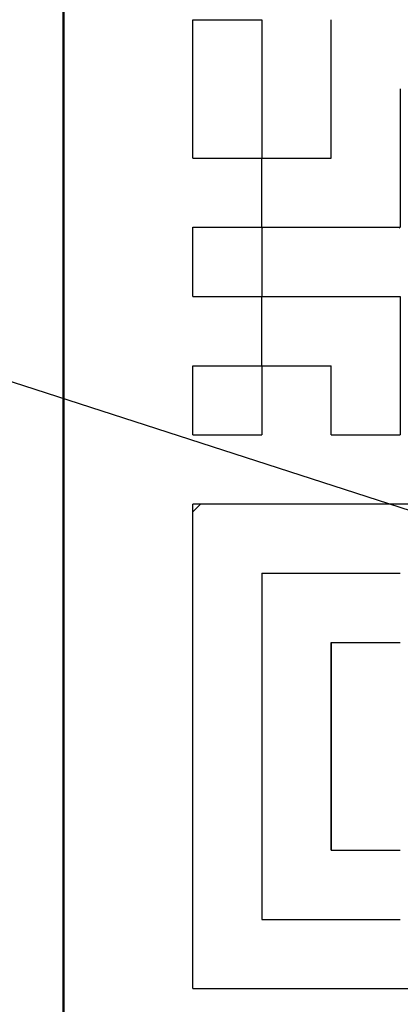
# Model space of a CAD drawing. Units: millimetres. Extents: x 0 to 635, y -1 to 437.
# Drawn here: x 204 to 206, y 165 to 170 of the extents above; entities that cross this region are included whole.
import ezdxf

# ---------------------------------------------------------------- set-up
doc = ezdxf.new("R2010")
doc.units = ezdxf.units.MM
doc.header["$LTSCALE"] = 0.268401
for name, color, linetype in [('NoLayerName_001', 7, 'Continuous'), ('NoLayerName_002', 7, 'Continuous'), ('NoLayerName_007', 7, 'Continuous'), ('NoLayerName_011', 7, 'Continuous'), ('NoLayerName_016', 7, 'Continuous')]:
    doc.layers.add(name, color=color, linetype=linetype)
doc.styles.get("Standard").update_dxf_attribs({"font": 'txt', "bigfont": 'extfont2'})
doc.dimstyles.get("Standard").update_dxf_attribs({"dimtxt": 2.5, "dimasz": 2.5, "dimexe": 1.25, "dimexo": 0.625, "dimtad": 1, "dimzin": 0, "dimdsep": 46, "dimtxsty": 'Standard', "dimcen": 2.5, "dimadec": 0, "dimazin": 0, "dimtfac": 0.75, "dimtmove": 0, "dimatfit": 3, "dimfxl": 1, "dimarcsym": 0})

# ---------------------------------------------------------------- blocks, each defined once
blk = doc.blocks.new('_OPEN30')
at = {"color": 0, "linetype": 'ByBlock', "lineweight": -2}
for p, q in [((-1, 0.267949), (0, 0)), ((0, 0), (-1, -0.267949)), ((0, 0), (-1, 0))]:
    blk.add_line(p, q, dxfattribs=at)
blk = doc.blocks.new('*D10')
at = {"layer": 'Defpoints', "color": 0}
for p in [(199.953, 280.6522), (259.3305, 280.6522), (199.953, 115.6522)]:
    blk.add_point(p, dxfattribs=at)
at = {"layer": 'NoLayerName_001', "color": 0, "linetype": 'Continuous', "lineweight": 25}
for p, q in [((199.953, 280.6522), (263.3747, 280.6522)), ((259.3305, 117.8581), (259.3305, 278.4464)), ((199.953, 115.6522), (263.3747, 115.6522))]:
    blk.add_line(p, q, dxfattribs=at)
at = {"layer": 'NoLayerName_001', "color": 0, "lineweight": 25, "xscale": 2.205882352941176, "yscale": 2.205882352941176, "zscale": 2.205882352941176}
for p, rotation in [((259.3305, 280.6522), 90), ((259.3305, 115.6522), 270)]:
    blk.add_blockref('_OPEN30', p, dxfattribs=dict(at, rotation=rotation))
at = {"layer": 'NoLayerName_001', "color": 0, "lineweight": 25, "insert": (255.2864, 198.1522), "char_height": 5.14706, "attachment_point": 5, "rotation": 90}
blk.add_mtext('165', dxfattribs=at)
blk = doc.blocks.new('DIM_0001')
at = {"layer": 'NoLayerName_001', "color": 7, "linetype": 'Continuous', "lineweight": 25}
blk.add_lwpolyline([(0, 13.7816), (42.6421, 0)], dxfattribs=at)

msp = doc.modelspace()

# ---------------------------------------------------------------- linework, layer by layer
at = {"layer": 'NoLayerName_001', "color": 1, "linetype": 'Continuous', "lineweight": 50}
msp.add_line((204.453, 174.6522), (204.453, 164.6522), dxfattribs=at)
at = {"layer": 'NoLayerName_001', "color": 1, "linetype": 'Continuous', "lineweight": 25}
for p, q in [((205.451, 169.1243), (205.4569, 169.1302)), ((207.539, 167.7382), (205.103, 167.7382)), ((205.103, 165.3022), (205.103, 167.7382)), ((205.103, 165.3022), (207.539, 165.3022))]:
    msp.add_line(p, q, dxfattribs=at)
at = {"layer": 'NoLayerName_002', "color": 3, "linetype": 'Continuous', "lineweight": 50}
msp.add_arc((199.953, 179.6522), 33.5, 103.65713, 76.34287, dxfattribs=at)
at = {"layer": 'NoLayerName_007', "color": 1, "linetype": 'Continuous', "lineweight": 25}
msp.add_line((205.1415, 167.7382), (205.103, 167.6997), dxfattribs=at)
at = {"layer": 'NoLayerName_011', "color": 1, "linetype": 'Continuous', "lineweight": 25}
for p, q in [((205.103, 170.1742), (205.451, 170.1742)), ((205.103, 170.1742), (205.451, 170.1742)), ((205.103, 170.1742), (205.451, 170.1742)), ((205.103, 170.1742), (205.451, 170.1742)), ((205.103, 170.1742), (205.451, 170.1742)), ((205.103, 170.1742), (205.451, 170.1742)), ((205.103, 170.1742), (205.451, 170.1742)), ((205.103, 170.1742), (205.451, 170.1742)), ((205.103, 170.1742), (205.451, 170.1742)), ((205.103, 170.1742), (205.451, 170.1742)), ((205.103, 169.8262), (205.103, 170.1742)), ((205.103, 169.8262), (205.103, 170.1742)), ((205.103, 169.8262), (205.103, 170.1742)), ((205.451, 170.1742), (205.451, 169.8262)), ((205.451, 170.1742), (205.451, 169.8262)), ((205.451, 170.1742), (205.451, 169.8262)), ((205.799, 169.8262), (205.799, 170.1742)), ((205.799, 169.8262), (205.799, 170.1742)), ((205.799, 169.8262), (205.799, 170.1742)), ((205.103, 169.4782), (205.103, 169.8262)), ((205.103, 169.4782), (205.103, 169.8262)), ((205.103, 169.4782), (205.103, 169.8262)), ((205.451, 169.8262), (205.451, 169.4782)), ((205.451, 169.8262), (205.451, 169.4782)), ((205.451, 169.8262), (205.451, 169.4782)), ((205.799, 169.4782), (205.799, 169.8262)), ((205.799, 169.4782), (205.799, 169.8262)), ((205.799, 169.4782), (205.799, 169.8262)), ((206.147, 169.8262), (206.147, 169.4782)), ((206.147, 169.8262), (206.147, 169.4782)), ((206.147, 169.8262), (206.147, 169.4782)), ((205.103, 169.4782), (205.451, 169.4782)), ((205.103, 169.4782), (205.451, 169.4782)), ((205.103, 169.4782), (205.451, 169.4782)), ((205.103, 169.4782), (205.451, 169.4782)), ((205.103, 169.4782), (205.451, 169.4782)), ((205.103, 169.4782), (205.451, 169.4782)), ((205.103, 169.4782), (205.451, 169.4782)), ((205.103, 169.4782), (205.451, 169.4782)), ((205.103, 169.4782), (205.451, 169.4782)), ((205.103, 169.4782), (205.451, 169.4782)), ((205.451, 169.1302), (205.451, 169.4782)), ((205.451, 169.1302), (205.451, 169.4782)), ((205.451, 169.1302), (205.451, 169.4782)), ((205.451, 169.4782), (205.799, 169.4782)), ((205.451, 169.4782), (205.799, 169.4782)), ((205.451, 169.4782), (205.799, 169.4782)), ((205.451, 169.4782), (205.799, 169.4782)), ((205.451, 169.4782), (205.799, 169.4782)), ((205.451, 169.4782), (205.799, 169.4782)), ((205.451, 169.4782), (205.799, 169.4782)), ((205.451, 169.4782), (205.799, 169.4782)), ((205.451, 169.4782), (205.799, 169.4782)), ((205.451, 169.4782), (205.799, 169.4782)), ((206.147, 169.4782), (206.147, 169.1302)), ((206.147, 169.4782), (206.147, 169.1302)), ((206.147, 169.4782), (206.147, 169.1302)), ((205.103, 169.1302), (205.451, 169.1302)), ((205.103, 169.1302), (205.451, 169.1302)), ((205.103, 169.1302), (205.451, 169.1302)), ((205.103, 169.1302), (205.451, 169.1302)), ((205.103, 169.1302), (205.451, 169.1302)), ((205.103, 169.1302), (205.451, 169.1302)), ((205.103, 169.1302), (205.451, 169.1302)), ((205.103, 169.1302), (205.451, 169.1302)), ((205.103, 169.1302), (205.451, 169.1302)), ((205.103, 169.1302), (205.451, 169.1302)), ((205.103, 168.7822), (205.103, 169.1302)), ((205.103, 168.7822), (205.103, 169.1302)), ((205.103, 168.7822), (205.103, 169.1302)), ((205.451, 169.1302), (205.451, 168.7822)), ((205.451, 169.1302), (205.451, 168.7822)), ((205.451, 169.1302), (205.451, 168.7822)), ((205.451, 169.1302), (205.799, 169.1302)), ((205.451, 169.1302), (205.799, 169.1302)), ((205.451, 169.1302), (205.799, 169.1302)), ((205.451, 169.1302), (205.799, 169.1302)), ((205.451, 169.1302), (205.799, 169.1302)), ((205.451, 169.1302), (205.799, 169.1302)), ((205.451, 169.1302), (205.799, 169.1302)), ((205.451, 169.1302), (205.799, 169.1302)), ((205.451, 169.1302), (205.799, 169.1302)), ((205.451, 169.1302), (205.799, 169.1302)), ((205.799, 169.1302), (206.147, 169.1302)), ((205.799, 169.1302), (206.147, 169.1302)), ((205.799, 169.1302), (206.147, 169.1302)), ((205.799, 169.1302), (206.147, 169.1302)), ((205.799, 169.1302), (206.147, 169.1302)), ((205.799, 169.1302), (206.147, 169.1302)), ((205.799, 169.1302), (206.147, 169.1302)), ((205.799, 169.1302), (206.147, 169.1302)), ((205.799, 169.1302), (206.147, 169.1302)), ((205.799, 169.1302), (206.147, 169.1302)), ((206.147, 169.1262), (206.1429, 169.1302)), ((205.103, 168.7822), (205.451, 168.7822)), ((205.103, 168.7822), (205.451, 168.7822)), ((205.103, 168.7822), (205.451, 168.7822)), ((205.103, 168.7822), (205.451, 168.7822)), ((205.103, 168.7822), (205.451, 168.7822)), ((205.103, 168.7822), (205.451, 168.7822)), ((205.103, 168.7822), (205.451, 168.7822)), ((205.103, 168.7822), (205.451, 168.7822)), ((205.103, 168.7822), (205.451, 168.7822)), ((205.103, 168.7822), (205.451, 168.7822)), ((205.451, 168.4342), (205.451, 168.7822)), ((205.451, 168.4342), (205.451, 168.7822)), ((205.451, 168.4342), (205.451, 168.7822)), ((205.451, 168.7822), (205.799, 168.7822)), ((205.451, 168.7822), (205.799, 168.7822)), ((205.451, 168.7822), (205.799, 168.7822)), ((205.451, 168.7822), (205.799, 168.7822)), ((205.451, 168.7822), (205.799, 168.7822)), ((205.451, 168.7822), (205.799, 168.7822)), ((205.451, 168.7822), (205.799, 168.7822)), ((205.451, 168.7822), (205.799, 168.7822)), ((205.451, 168.7822), (205.799, 168.7822)), ((205.451, 168.7822), (205.799, 168.7822)), ((205.799, 168.7822), (206.147, 168.7822)), ((205.799, 168.7822), (206.147, 168.7822)), ((205.799, 168.7822), (206.147, 168.7822)), ((205.799, 168.7822), (206.147, 168.7822)), ((205.799, 168.7822), (206.147, 168.7822)), ((205.799, 168.7822), (206.147, 168.7822)), ((205.799, 168.7822), (206.147, 168.7822)), ((205.799, 168.7822), (206.147, 168.7822)), ((205.799, 168.7822), (206.147, 168.7822)), ((205.799, 168.7822), (206.147, 168.7822)), ((206.147, 168.7822), (206.147, 168.4342)), ((206.147, 168.7822), (206.147, 168.4342)), ((206.147, 168.7822), (206.147, 168.4342)), ((205.103, 168.4342), (205.451, 168.4342)), ((205.103, 168.4342), (205.451, 168.4342)), ((205.103, 168.4342), (205.451, 168.4342)), ((205.103, 168.4342), (205.451, 168.4342)), ((205.103, 168.4342), (205.451, 168.4342)), ((205.103, 168.4342), (205.451, 168.4342)), ((205.103, 168.4342), (205.451, 168.4342)), ((205.103, 168.4342), (205.451, 168.4342)), ((205.103, 168.4342), (205.451, 168.4342)), ((205.103, 168.4342), (205.451, 168.4342)), ((205.103, 168.0862), (205.103, 168.4342)), ((205.103, 168.0862), (205.103, 168.4342)), ((205.103, 168.0862), (205.103, 168.4342)), ((205.451, 168.4342), (205.451, 168.0862)), ((205.451, 168.4342), (205.451, 168.0862)), ((205.451, 168.4342), (205.451, 168.0862)), ((205.451, 168.4342), (205.799, 168.4342)), ((205.451, 168.4342), (205.799, 168.4342)), ((205.451, 168.4342), (205.799, 168.4342)), ((205.451, 168.4342), (205.799, 168.4342)), ((205.451, 168.4342), (205.799, 168.4342)), ((205.451, 168.4342), (205.799, 168.4342)), ((205.451, 168.4342), (205.799, 168.4342)), ((205.451, 168.4342), (205.799, 168.4342)), ((205.451, 168.4342), (205.799, 168.4342)), ((205.451, 168.4342), (205.799, 168.4342)), ((205.799, 168.0862), (205.799, 168.4342)), ((205.799, 168.0862), (205.799, 168.4342)), ((205.799, 168.0862), (205.799, 168.4342)), ((206.147, 168.4342), (206.147, 168.0862)), ((206.147, 168.4342), (206.147, 168.0862)), ((206.147, 168.4342), (206.147, 168.0862)), ((205.103, 168.0862), (205.451, 168.0862)), ((205.103, 168.0862), (205.451, 168.0862)), ((205.103, 168.0862), (205.451, 168.0862)), ((205.103, 168.0862), (205.451, 168.0862)), ((205.103, 168.0862), (205.451, 168.0862)), ((205.103, 168.0862), (205.451, 168.0862)), ((205.103, 168.0862), (205.451, 168.0862)), ((205.103, 168.0862), (205.451, 168.0862)), ((205.103, 168.0862), (205.451, 168.0862)), ((205.103, 168.0862), (205.451, 168.0862)), ((205.799, 168.0862), (206.147, 168.0862)), ((205.799, 168.0862), (206.147, 168.0862)), ((205.799, 168.0862), (206.147, 168.0862)), ((205.799, 168.0862), (206.147, 168.0862)), ((205.799, 168.0862), (206.147, 168.0862)), ((205.799, 168.0862), (206.147, 168.0862)), ((205.799, 168.0862), (206.147, 168.0862)), ((205.799, 168.0862), (206.147, 168.0862)), ((205.799, 168.0862), (206.147, 168.0862)), ((205.799, 168.0862), (206.147, 168.0862)), ((205.451, 167.3902), (205.451, 167.0422)), ((205.451, 167.3902), (205.451, 167.0422)), ((205.451, 167.3902), (205.451, 167.0422)), ((205.451, 167.3902), (205.799, 167.3902)), ((205.451, 167.3902), (205.799, 167.3902)), ((205.451, 167.3902), (205.799, 167.3902)), ((205.451, 167.3902), (205.799, 167.3902)), ((205.451, 167.3902), (205.799, 167.3902)), ((205.451, 167.3902), (205.799, 167.3902)), ((205.451, 167.3902), (205.799, 167.3902)), ((205.799, 167.3902), (206.147, 167.3902)), ((205.799, 167.3902), (206.147, 167.3902)), ((205.799, 167.3902), (206.147, 167.3902)), ((205.799, 167.3902), (206.147, 167.3902)), ((205.799, 167.3902), (206.147, 167.3902)), ((205.799, 167.3902), (206.147, 167.3902)), ((205.799, 167.3902), (206.147, 167.3902)), ((205.451, 167.0422), (205.451, 166.6942)), ((205.451, 167.0422), (205.451, 166.6942)), ((205.451, 167.0422), (205.451, 166.6942)), ((205.799, 167.0422), (206.147, 167.0422)), ((205.799, 167.0422), (206.147, 167.0422)), ((205.799, 167.0422), (206.147, 167.0422)), ((205.799, 166.6942), (205.799, 167.0422)), ((205.799, 166.6942), (205.799, 167.0422)), ((205.799, 166.6942), (205.799, 167.0422)), ((205.799, 167.0422), (205.799, 166.6942)), ((205.799, 167.0422), (205.799, 166.6942)), ((205.799, 167.0422), (205.799, 166.6942)), ((205.451, 166.6942), (205.451, 166.3462)), ((205.451, 166.6942), (205.451, 166.3462)), ((205.451, 166.6942), (205.451, 166.3462)), ((205.799, 166.3462), (205.799, 166.6942)), ((205.799, 166.3462), (205.799, 166.6942)), ((205.799, 166.3462), (205.799, 166.6942)), ((205.799, 166.6942), (205.799, 166.3462)), ((205.799, 166.6942), (205.799, 166.3462)), ((205.799, 166.6942), (205.799, 166.3462)), ((205.451, 166.3462), (205.451, 165.9982)), ((205.451, 166.3462), (205.451, 165.9982)), ((205.451, 166.3462), (205.451, 165.9982)), ((205.799, 166.3462), (205.799, 165.9982)), ((205.799, 166.3462), (205.799, 165.9982)), ((205.799, 166.3462), (205.799, 165.9982)), ((205.799, 165.9982), (205.799, 166.3462)), ((205.799, 165.9982), (205.799, 166.3462)), ((205.799, 165.9982), (205.799, 166.3462)), ((205.451, 165.9982), (205.451, 165.6502)), ((205.451, 165.9982), (205.451, 165.6502)), ((205.451, 165.9982), (205.451, 165.6502)), ((205.799, 165.9982), (206.147, 165.9982)), ((205.799, 165.9982), (206.147, 165.9982)), ((205.799, 165.9982), (206.147, 165.9982)), ((205.799, 165.9982), (206.147, 165.9982)), ((205.799, 165.9982), (206.147, 165.9982)), ((205.799, 165.9982), (206.147, 165.9982)), ((205.799, 165.9982), (206.147, 165.9982)), ((205.451, 165.6502), (205.799, 165.6502)), ((205.451, 165.6502), (205.799, 165.6502)), ((205.451, 165.6502), (205.799, 165.6502)), ((205.799, 165.6502), (206.147, 165.6502)), ((205.799, 165.6502), (206.147, 165.6502)), ((205.799, 165.6502), (206.147, 165.6502))]:
    msp.add_line(p, q, dxfattribs=at)
at = {"layer": 'NoLayerName_016', "color": 3, "linetype": 'Continuous', "lineweight": 50}
for radius in [27.5, 25.3]:
    msp.add_circle((199.953, 179.6522), radius, dxfattribs=at)

# ---------------------------------------------------------------- block references
at = {"layer": 'NoLayerName_001', "color": 7, "linetype": 'Continuous', "lineweight": 25}
msp.add_blockref('DIM_0001', (201.3612, 155.4867), dxfattribs=at)

# ---------------------------------------------------------------- dimensions: what is measured, and where the dimension line sits
dim = msp.add_linear_dim(base=(259.3305, 280.6522), p1=(199.953, 115.6522), p2=(199.953, 280.6522), angle=90, dimstyle='Standard', override={"dimtxt": 5.147059, "dimasz": 2.205882, "dimexe": 4.044118, "dimexo": 0, "dimgap": 1.470588, "dimdec": 1, "dimzin": 8, "dimblk": 'OPEN30', "dimclrd": 0, "dimclre": 0, "dimclrt": 0, "dimtp": 0, "dimtm": 0, "dimlwd": 25, "dimlwe": 25}, dxfattribs=at)
dim.commit()
dim.dimension.update_dxf_attribs({"geometry": '*D10', "text_midpoint": (259.3305, 198.1522), "dimtype": 160})

doc.saveas('drawing.dxf')
